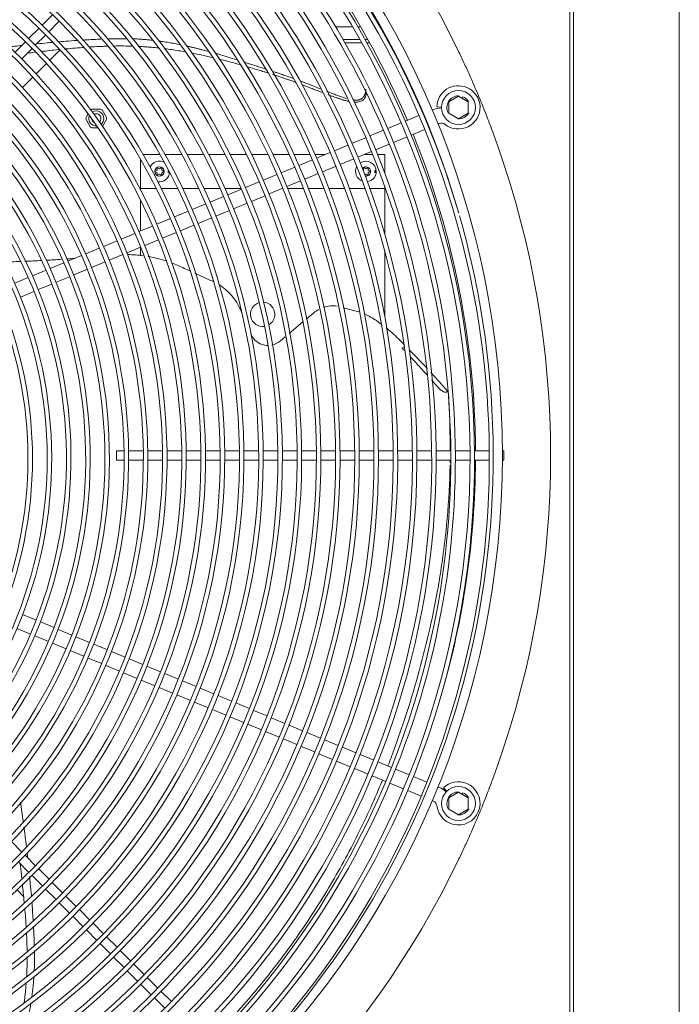
# Model space of a CAD drawing. Units: millimetres. Extents: x -6336 to 4447, y -1406 to 6219.
# Drawn here: x 88 to 439, y 1383 to 1907 of the extents above; entities that cross this region are included whole.
import ezdxf

# ---------------------------------------------------------------- set-up
doc = ezdxf.new("R2010")
doc.units = ezdxf.units.MM
for name, color, linetype in [('C23310112_GRIGLI', 7, 'Continuous'), ('C23310113', 7, 'Continuous'), ('C23310114_RAZZA', 7, 'Continuous'), ('C63000054', 7, 'Continuous'), ('C6300697_INSERTO', 7, 'Continuous'), ('CSBT00109', 7, 'Continuous'), ('SL9I0030', 7, 'Continuous'), ('SLNC00122', 7, 'Continuous'), ('SV8O00003_BOCCAG', 7, 'Continuous'), ('SV8O00003_RONDEL', 7, 'Continuous'), ('SV8O00003_VITEM5', 7, 'Continuous')]:
    doc.layers.add(name, color=color, linetype=linetype)

msp = doc.modelspace()

# ---------------------------------------------------------------- linework, layer by layer
at = {"layer": 'C23310112_GRIGLI', "color": 7, "linetype": 'Continuous', "lineweight": 0}
for p, q in [((105.704, 1909.569), (100.168, 1904.032)), ((98.471, 1902.336), (92.941, 1896.806)), ((103.72, 1900.516), (109.256, 1906.052)), ((96.494, 1893.291), (102.024, 1898.82)), ((91.244, 1895.109), (85.708, 1889.573)), ((89.261, 1886.058), (94.798, 1891.594)), ((312.773, 1860.416), (310.273, 1860.463)), ((300.763, 1855.874), (293.53, 1852.878)), ((303.174, 1856.873), (302.98, 1856.793)), ((308.509, 1859.083), (307.792, 1858.786)), ((291.313, 1851.96), (284.093, 1848.969)), ((306.068, 1849.415), (306.234, 1849.484)), ((310.852, 1851.397), (311.57, 1851.694)), ((272.413, 1844.131), (265.16, 1841.127)), ((281.876, 1848.051), (274.63, 1845.049)), ((287.177, 1841.591), (294.398, 1844.581)), ((296.615, 1845.5), (303.851, 1848.497)), ((262.943, 1840.209), (255.711, 1837.213)), ((277.719, 1837.673), (284.961, 1840.672)), ((253.494, 1836.295), (246.253, 1833.295)), ((268.247, 1833.749), (275.502, 1836.755)), ((234.599, 1828.468), (227.37, 1825.474)), ((244.036, 1832.377), (236.816, 1829.387)), ((249.343, 1825.919), (256.585, 1828.919)), ((258.802, 1829.837), (266.03, 1832.831)), ((225.153, 1824.555), (217.899, 1821.551)), ((239.905, 1822.01), (247.126, 1825.001)), ((215.682, 1820.632), (208.424, 1817.626)), ((230.462, 1818.098), (237.689, 1821.092)), ((196.758, 1812.794), (189.528, 1809.799)), ((206.207, 1816.708), (198.975, 1813.712)), ((211.519, 1810.252), (218.776, 1813.258)), ((220.992, 1814.176), (228.246, 1817.18)), ((187.311, 1808.881), (180.08, 1805.886)), ((202.071, 1806.338), (209.302, 1809.334)), ((177.863, 1804.968), (170.636, 1801.974)), ((192.624, 1802.425), (199.854, 1805.42)), ((158.957, 1797.136), (151.688, 1794.125)), ((168.419, 1801.056), (161.174, 1798.054)), ((173.735, 1794.601), (180.962, 1797.595)), ((183.178, 1798.513), (190.407, 1801.507)), ((149.471, 1793.207), (142.233, 1790.209)), ((164.27, 1790.681), (171.518, 1793.683)), ((140.016, 1789.291), (132.783, 1786.294)), ((154.788, 1786.753), (162.053, 1789.762)), ((121.116, 1781.462), (113.875, 1778.463)), ((130.566, 1785.376), (123.333, 1782.38)), ((135.888, 1778.924), (143.12, 1781.92)), ((145.336, 1782.838), (152.571, 1785.835)), ((111.658, 1777.544), (104.426, 1774.549)), ((126.439, 1775.01), (133.671, 1778.006)), ((102.209, 1773.63), (94.983, 1770.637)), ((116.983, 1771.094), (124.222, 1774.092)), ((92.765, 1769.719), (85.532, 1766.722)), ((98.095, 1763.27), (105.319, 1766.262)), ((107.536, 1767.181), (114.766, 1770.176)), ((88.644, 1759.355), (95.878, 1762.352)), ((139.67, 1677.588), (139.67, 1672.59)), ((143.742, 1677.588), (139.67, 1677.588)), ((153.986, 1677.588), (146.141, 1677.588)), ((164.21, 1677.588), (156.385, 1677.588)), ((174.435, 1677.588), (166.609, 1677.588)), ((184.656, 1677.588), (176.835, 1677.588)), ((194.902, 1677.588), (187.056, 1677.588)), ((205.166, 1677.588), (197.302, 1677.588)), ((215.398, 1677.588), (207.565, 1677.588)), ((225.618, 1677.588), (217.798, 1677.588)), ((235.853, 1677.588), (228.017, 1677.588)), ((246.105, 1677.588), (238.252, 1677.588)), ((256.317, 1677.588), (248.504, 1677.588)), ((266.528, 1677.588), (258.717, 1677.588)), ((276.787, 1677.588), (268.928, 1677.588)), ((287.031, 1677.588), (279.186, 1677.588)), ((297.237, 1677.588), (289.431, 1677.588)), ((307.51, 1677.588), (299.636, 1677.588)), ((317.695, 1677.588), (309.909, 1677.588)), ((327.937, 1677.588), (320.094, 1677.588)), ((338.197, 1677.588), (330.336, 1677.588)), ((345.903, 1677.588), (345.137, 1677.588)), ((345.903, 1677.588), (345.903, 1672.59)), ((139.67, 1672.59), (143.772, 1672.59)), ((146.172, 1672.59), (154.016, 1672.59)), ((156.415, 1672.59), (164.238, 1672.59)), ((166.637, 1672.59), (174.463, 1672.59)), ((176.863, 1672.59), (184.683, 1672.59)), ((187.082, 1672.59), (194.926, 1672.59)), ((197.325, 1672.59), (205.189, 1672.59)), ((207.589, 1672.59), (215.423, 1672.59)), ((217.822, 1672.59), (225.642, 1672.59)), ((228.041, 1672.59), (235.876, 1672.59)), ((238.275, 1672.59), (246.127, 1672.59)), ((248.526, 1672.59), (256.337, 1672.59)), ((258.736, 1672.59), (266.549, 1672.59)), ((268.948, 1672.59), (276.807, 1672.59)), ((279.206, 1672.59), (287.052, 1672.59)), ((289.451, 1672.59), (297.257, 1672.59)), ((299.656, 1672.59), (307.529, 1672.59)), ((309.928, 1672.59), (317.714, 1672.59)), ((320.113, 1672.59), (327.956, 1672.59)), ((330.355, 1672.59), (338.215, 1672.59)), ((345.137, 1672.59), (345.903, 1672.59)), ((96.972, 1587.374), (89.743, 1590.368)), ((86.736, 1582.957), (93.962, 1579.964)), ((106.442, 1583.451), (99.189, 1586.455)), ((115.927, 1579.522), (108.659, 1582.533)), ((96.179, 1579.046), (103.426, 1576.044)), ((125.372, 1575.61), (118.144, 1578.604)), ((105.642, 1575.126), (112.912, 1572.115)), ((134.842, 1571.687), (127.589, 1574.692)), ((115.128, 1571.197), (122.356, 1568.203)), ((124.573, 1567.285), (131.824, 1564.281)), ((144.29, 1567.774), (137.059, 1570.769)), ((153.733, 1563.862), (146.507, 1566.856)), ((134.041, 1563.363), (141.272, 1560.368)), ((163.184, 1559.948), (155.95, 1562.944)), ((143.488, 1559.45), (150.714, 1556.457)), ((172.628, 1556.036), (165.401, 1559.03)), ((152.931, 1555.539), (160.163, 1552.543)), ((162.38, 1551.625), (169.606, 1548.631)), ((182.078, 1552.122), (174.845, 1555.118)), ((191.559, 1548.194), (184.295, 1551.203)), ((171.823, 1547.713), (179.053, 1544.718)), ((201.029, 1544.272), (193.776, 1547.276)), ((181.27, 1543.8), (188.531, 1540.793)), ((210.488, 1540.354), (203.246, 1543.354)), ((190.747, 1539.874), (198.003, 1536.869)), ((200.219, 1535.951), (207.461, 1532.951)), ((219.907, 1536.452), (212.705, 1539.436)), ((229.367, 1532.534), (222.124, 1535.534)), ((209.678, 1532.033), (216.877, 1529.051)), ((238.83, 1528.614), (231.584, 1531.616)), ((219.094, 1528.133), (226.339, 1525.132)), ((248.3, 1524.691), (241.047, 1527.696)), ((228.556, 1524.214), (235.801, 1521.213)), ((238.018, 1520.294), (245.27, 1517.29)), ((257.748, 1520.778), (250.517, 1523.773)), ((267.196, 1516.865), (259.964, 1519.86)), ((247.487, 1516.372), (254.714, 1513.379)), ((276.655, 1512.946), (269.413, 1515.946)), ((256.93, 1512.46), (264.164, 1509.464)), ((286.105, 1509.032), (278.872, 1512.028)), ((266.38, 1508.546), (273.622, 1505.546)), ((275.839, 1504.628), (283.073, 1501.632)), ((295.57, 1505.112), (288.322, 1508.114)), ((305.024, 1501.196), (297.786, 1504.194)), ((285.289, 1500.714), (292.537, 1497.712)), ((311.57, 1498.484), (310.852, 1498.782)), ((294.753, 1496.794), (301.988, 1493.797)), ((315.551, 1496.387), (313.793, 1498.213)), ((307.792, 1491.393), (308.509, 1491.096)), ((89.355, 1464.027), (83.804, 1469.579)), ((96.585, 1456.797), (91.052, 1462.331)), ((87.537, 1458.777), (93.07, 1453.244)), ((94.767, 1451.547), (100.297, 1446.017)), ((103.813, 1449.569), (98.282, 1455.101)), ((111.045, 1442.338), (105.51, 1447.872)), ((101.994, 1444.32), (107.528, 1438.785)), ((118.272, 1435.11), (112.741, 1440.641)), ((109.225, 1437.089), (114.755, 1431.559)), ((125.511, 1427.871), (119.969, 1433.414)), ((116.452, 1429.862), (121.993, 1424.321)), ((132.755, 1420.628), (127.208, 1426.174)), ((123.689, 1422.625), (129.236, 1417.078)), ((130.932, 1415.381), (136.467, 1409.847)), ((139.985, 1413.397), (134.451, 1418.931)), ((147.235, 1406.147), (141.682, 1411.701)), ((138.163, 1408.15), (143.716, 1402.597)), ((154.485, 1398.898), (148.932, 1404.451)), ((145.413, 1400.901), (150.966, 1395.348)), ((152.662, 1393.652), (158.184, 1388.13)), ((161.705, 1391.677), (156.182, 1397.201)), ((168.927, 1384.455), (163.402, 1389.981)), ((159.88, 1386.434), (165.407, 1380.907))]:
    msp.add_line(p, q, dxfattribs=at)
msp.add_circle((-125.241, 1675.089), 470.385, dxfattribs=at)
for centre, radius, start, end in [((-125.241, 1675.089), 465.387, 16.07756, 247.5), ((-123.893, 1674.055), 441.501, 19.57203, 73.73217), ((-123.828, 1674.159), 451.612, 25.54658, 66.22124), ((-123.828, 1674.159), 454.012, 25.54658, 66.22124), ((-123.857, 1674.142), 420.939, 26.68097, 74.73108), ((-123.893, 1674.055), 443.901, 19.57203, 67.5), ((-123.857, 1674.142), 423.338, 26.68097, 67.5), ((-124.23, 1673.727), 431.697, 26.82292, 63.1612), ((-124.23, 1673.727), 434.096, 26.82292, 63.1612), ((-124.412, 1673.612), 411.435, 16.66355, 60.99772), ((-124.412, 1673.612), 413.835, 16.66355, 60.99772), ((-124.158, 1673.809), 370.198, 28.09216, 69.49329), ((-124.158, 1673.809), 372.598, 28.09216, 67.5), ((-124.013, 1673.938), 392.889, 16.80157, 58.13181), ((-124.678, 1673.49), 462.887, 9.91049, 46.31617), ((-124.678, 1673.49), 465.286, 16.28165, 46.31617), ((-123.883, 1674.085), 328.882, 37.53762, 84.31016), ((-124.013, 1673.938), 390.49, 16.80157, 58.13181), ((-124.185, 1673.772), 339.535, 23.21048, 69.80277), ((-124.185, 1673.772), 341.934, 23.21048, 67.5), ((-123.883, 1674.085), 331.281, 37.53762, 67.5), ((-123.726, 1674.342), 297.912, 32.98794, 79.80902), ((-124.525, 1673.559), 352.555, 9.25073, 56.02864), ((-124.525, 1673.559), 350.156, 9.25073, 56.02864), ((-123.951, 1673.995), 310.945, 18.28883, 65.10737), ((-123.726, 1674.342), 300.311, 32.98794, 67.5), ((-123.951, 1673.995), 308.546, 18.28883, 65.10737), ((-124.327, 1673.662), 383.063, 2.58919, 45.08699), ((-124.699, 1673.484), 360.572, 6.36297, 47.87809), ((-124.699, 1673.484), 362.971, 6.36297, 47.87809), ((-124.327, 1673.662), 380.663, 2.58919, 45.08699), ((-124.904, 1673.456), 401.712, 358.72207, 39.68948), ((-124.904, 1673.456), 404.111, 358.72207, 39.68948), ((-124.257, 1673.715), 319.179, 4.69143, 51.50418), ((-124.257, 1673.715), 321.578, 4.69143, 51.50418), ((-124.074, 1673.863), 247.297, 28.78731, 75.42443), ((-124.074, 1673.863), 249.696, 28.78731, 67.5), ((-124.418, 1673.609), 257.942, 14.48518, 61.1274), ((-124.418, 1673.609), 260.342, 14.48518, 61.1274), ((-124.553, 1673.538), 278.556, 11.16648, 53.55315), ((-124.553, 1673.538), 280.955, 11.16648, 53.55315), ((-124.742, 1673.476), 288.981, 0.75063, 47.69505), ((-124.742, 1673.476), 291.38, 0.75063, 47.69505), ((-124.614, 1673.544), 268.383, 6.02447, 49.77312), ((-124.614, 1673.544), 270.783, 6.02447, 49.77312), ((-124.62, 1673.518), 332.21, 350.54553, 37.53762), ((-124.62, 1673.518), 329.811, 350.54553, 37.53762), ((321.767, 1860.246), 11.496, 67.5, 178.92182), ((321.767, 1860.246), 11.496, 231.36573, 67.5), ((-124.109, 1673.832), 226.899, 10.44635, 57.39585), ((-124.109, 1673.832), 229.299, 10.44635, 57.39585), ((-124.751, 1673.464), 432.281, 350.36587, 26.82292), ((-124.751, 1673.464), 434.68, 350.36587, 26.82292), ((-125.414, 1673.401), 453.37, 345.0164, 25.54658), ((-125.414, 1673.401), 455.769, 345.0164, 25.54658), ((-125.331, 1673.402), 422.589, 338.79687, 26.68097), ((-125.331, 1673.402), 424.988, 338.79687, 26.68097), ((312.717, 1848.924), 10.996, 89.70174, 112.5), ((-124.815, 1673.458), 373.341, 343.59659, 28.09216), ((312.717, 1848.924), 2.999, 51.36573, 112.5), ((-124.815, 1673.458), 370.942, 343.59659, 28.09216), ((-124.449, 1673.593), 237.534, 356.14775, 43.09081), ((-124.449, 1673.593), 239.933, 356.14775, 43.09081), ((-125.173, 1673.403), 299.637, 346.40666, 32.98794), ((-125.173, 1673.403), 302.036, 346.40666, 32.98794), ((-125.633, 1673.436), 443.348, 325.60495, 19.57203), ((-125.633, 1673.436), 445.747, 325.60495, 19.57203), ((-125.021, 1673.413), 340.445, 336.40506, 23.21048), ((-125.021, 1673.413), 342.845, 336.40506, 23.21048), ((-124.783, 1674.649), 465.067, 9.76756, 15.96863), ((-124.837, 1673.444), 248.168, 341.85009, 28.78731), ((-124.837, 1673.444), 250.567, 341.85009, 28.78731), ((-125.086, 1673.411), 412.138, 334.94069, 16.66355), ((-125.086, 1673.411), 414.537, 334.94069, 16.66355), ((-125.652, 1673.443), 392.202, 335.63609, 16.80157), ((-125.652, 1673.443), 394.601, 335.63609, 16.80157), ((-125.622, 1673.443), 310.306, 331.70662, 18.28883), ((-125.622, 1673.443), 312.705, 331.70662, 18.28883), ((-125.434, 1673.41), 220.422, 338.12569, 24.74602), ((-125.434, 1673.41), 218.023, 338.12569, 24.74602), ((-125.135, 1673.41), 463.351, 339.31573, 9.91049), ((-124.755, 1674.64), 465.041, 339.15752, 9.76932), ((-125.25, 1673.394), 258.802, 327.55326, 14.48518), ((-125.25, 1673.394), 261.201, 327.55326, 14.48518), ((-125.435, 1673.411), 351.077, 322.2656, 9.25073), ((-125.435, 1673.411), 353.477, 322.2656, 9.25073), ((-125.294, 1673.392), 279.311, 328.54767, 11.16648), ((-125.294, 1673.392), 281.71, 328.54767, 11.16648), ((-125.848, 1673.511), 228.668, 323.81932, 10.44635), ((-125.848, 1673.511), 231.067, 323.81932, 10.44635), ((-125.43, 1673.403), 361.307, 323.69539, 6.36297), ((-125.43, 1673.403), 363.707, 323.69539, 6.36297), ((-125.522, 1673.448), 269.296, 322.73531, 6.02447), ((-125.522, 1673.448), 271.695, 322.73531, 6.02447), ((-125.984, 1673.573), 320.912, 318.10359, 4.69143), ((-125.984, 1673.573), 323.311, 318.10359, 4.69143), ((-125.986, 1673.587), 382.325, 320.25916, 2.58919), ((-125.986, 1673.587), 384.724, 320.25916, 2.58919), ((-125.694, 1673.463), 289.933, 313.55747, 0.75063), ((-125.694, 1673.463), 292.333, 313.55747, 0.75063), ((-125.692, 1673.474), 402.5, 314.71402, 358.72207), ((-125.692, 1673.474), 404.899, 314.71402, 358.72207), ((-126.224, 1673.712), 239.313, 309.51469, 356.14775), ((-126.224, 1673.712), 241.712, 309.51469, 356.14775), ((-126.34, 1673.805), 331.555, 303.77317, 350.54553), ((-126.34, 1673.805), 333.954, 303.77317, 350.54553), ((-126.078, 1673.622), 300.569, 299.40347, 346.40666), ((-126.078, 1673.622), 302.968, 299.40347, 346.40666), ((-126.093, 1673.692), 433.642, 314.01546, 350.36587), ((-126.093, 1673.692), 436.042, 314.01546, 350.36587), ((-126.538, 1674.002), 249.958, 295.21155, 341.85009), ((-126.538, 1674.002), 252.357, 295.21155, 341.85009), ((-126.497, 1673.954), 372.696, 299.28956, 343.59659), ((-126.497, 1673.954), 375.096, 299.28956, 343.59659), ((-125.96, 1673.547), 453.936, 303.70597, 345.0164), ((-125.96, 1673.547), 456.335, 303.70597, 345.0164), ((-126.617, 1674.11), 342.187, 289.8116, 336.40506), ((-126.617, 1674.11), 344.586, 289.8116, 336.40506), ((-126.77, 1674.361), 260.603, 280.90974, 327.55326), ((-126.77, 1674.361), 263.003, 280.90974, 327.55326), ((-126.67, 1674.233), 280.924, 286.15084, 328.54767), ((-126.67, 1674.233), 283.323, 286.15084, 328.54767), ((-126.412, 1673.868), 311.203, 284.88944, 331.70662), ((-126.412, 1673.868), 313.602, 284.88944, 331.70662), ((-126.219, 1673.746), 423.541, 297.13223, 338.79687), ((-126.219, 1673.746), 425.941, 297.13223, 338.79687), ((-126.796, 1674.417), 270.896, 279.67738, 322.73531), ((-126.796, 1674.417), 273.295, 279.67738, 322.73531), ((-126.217, 1673.699), 392.823, 294.30424, 335.63609), ((-126.217, 1673.699), 395.222, 294.30424, 335.63609), ((-126.318, 1673.857), 464.615, 308.80014, 339.31573), ((-124.262, 1674.396), 464.493, 308.56085, 339.16395), ((-126.65, 1674.142), 413.865, 293.37656, 334.94069), ((321.767, 1489.932), 11.496, 186.36573, 67.5), ((307.362, 1488.325), 10.996, 44.51509, 67.5), ((321.767, 1489.932), 11.496, 67.5, 133.92182), ((-126.65, 1674.142), 416.264, 293.37656, 334.94069), ((307.362, 1488.325), 2.999, 6.36573, 67.5), ((-126.673, 1674.191), 321.837, 271.29214, 318.10359), ((-126.673, 1674.191), 324.236, 271.29214, 318.10359), ((-126.82, 1674.483), 352.83, 275.48797, 322.2656), ((-126.82, 1674.483), 355.229, 275.48797, 322.2656), ((-126.751, 1674.373), 362.947, 281.20272, 323.69539), ((-126.751, 1674.373), 365.346, 281.20272, 323.69539), ((-126.594, 1674.092), 383.115, 275.76994, 320.25914), ((-126.594, 1674.092), 385.514, 275.76994, 320.25914), ((-126.588, 1674.09), 444.505, 278.01221, 325.60495), ((-126.588, 1674.09), 446.904, 278.01221, 325.60495), ((-126.881, 1674.675), 404.191, 270.87209, 314.71402), ((-126.881, 1674.675), 406.59, 270.87209, 314.71402)]:
    msp.add_arc(centre, radius, start, end, dxfattribs=at)
at = {"layer": 'C23310113', "color": 7, "linetype": 'Continuous', "lineweight": 0}
for p, q in [((175.819, 1774.57), (178.763, 1773.238)), ((181.49, 1772.005), (189.489, 1768.387)), ((205.852, 1752.303), (206.258, 1751.346)), ((240.626, 1747.494), (244.721, 1750.93)), ((260.401, 1753.657), (268.667, 1751.422)), ((231.612, 1739.93), (238.93, 1746.071)), ((280.29, 1745.155), (278.175, 1746.816)), ((286.523, 1740.259), (283.199, 1742.87)), ((226.839, 1735.925), (229.522, 1738.177)), ((292.99, 1732.754), (293.034, 1732.803)), ((292.99, 1732.754), (293.089, 1732.631)), ((292.99, 1732.754), (293.094, 1732.635)), ((293.034, 1732.803), (293.157, 1732.703)), ((293.034, 1732.803), (293.163, 1732.71)), ((295.521, 1731.302), (305.211, 1721.244)), ((307.021, 1719.262), (311.053, 1714.848)), ((313.813, 1711.744), (314.985, 1710.41)), ((314.985, 1710.41), (315.984, 1709.264)), ((315.984, 1709.264), (316.069, 1709.167)), ((316.069, 1709.167), (316.07, 1709.166)), ((316.07, 1709.166), (316.166, 1709.056)), ((317.186, 1694.186), (316.479, 1708.213)), ((317.303, 1677.588), (317.188, 1694.188)), ((317.318, 1671.301), (317.348, 1671.096)), ((317.348, 1671.096), (317.34, 1672.186)), ((315.417, 1637.918), (315.412, 1637.86)), ((309.98, 1599.657), (309.984, 1599.682)), ((310.176, 1600.708), (310.168, 1600.667)), ((305.116, 1576.981), (305.164, 1577.181)), ((292.648, 1533.297), (292.711, 1533.486))]:
    msp.add_line(p, q, dxfattribs=at)
for centre, radius, start, end in [((144.732, 1712.634), 69.3, 82.42116, 89.19069), ((50.184, 2712.161), 934.689, 271.804341, 272.340722), ((50.184, 2712.161), 934.689, 272.498193, 273.042474), ((50.184, 2712.161), 934.689, 273.195466, 273.693864), ((50.184, 2712.161), 934.689, 273.855133, 274.125379), ((144.732, 1712.634), 69.3, 72.22062, 80.11227), ((144.732, 1712.634), 69.3, 63.347, 69.46918), ((178.246, 1740.585), 29.99, 63.6259, 67.98087), ((178.246, 1740.585), 29.99, 23, 58.0368), ((255.002, 1738.677), 15.995, 118.41181, 130), ((255.002, 1738.677), 15.995, 82.0195, 108.20205), ((249.889, 1702.211), 52.818, 57.62043, 65.58202), ((220.413, 1743.583), 9.997, 203, 250.95041), ((-48.53, 1392.283), 483.061, 44.98937, 46.08393), ((220.413, 1743.583), 9.997, 250.95041, 268.90895), ((220.413, 1743.583), 9.997, 281.47846, 310), ((289.684, 1738.18), 6.302, 288.583, 297.08237), ((291.628, 1734.188), 1.983, 271.84328, 285.00631), ((292.5, 1733.252), 0.856, 313.66341, 320.10119), ((-48.53, 1392.283), 483.061, 41.628, 41.89376), ((-48.53, 1392.283), 483.061, 41.40116, 41.628), ((315.062, 1708.123), 1.445, 25.81383, 40.22433), ((-115.226, 1679.614), 432.657, 354.46978, 358.29769), ((-113.199, 1679.597), 430.631, 358.29192, 358.71039), ((-119.333, 1680.099), 436.791, 352.2039, 354.45059), ((-109.042, 1678.594), 426.391, 350.435, 352.05334), ((-119.128, 1680.057), 436.583, 352.04606, 352.20568), ((-115.515, 1679.744), 432.966, 349.59444, 350.16341), ((-110.184, 1678.814), 427.554, 350.1642, 350.43134), ((-147.533, 1685.933), 465.577, 346.49174, 349.32081), ((-73.32, 1671.83), 390.035, 349.33631, 349.48734), ((-118.118, 1680.21), 435.61, 349.4841, 349.59596), ((-221.784, 1703.739), 541.933, 341.68999, 346.47324), ((-194.243, 1694.465), 512.872, 339.89517, 341.34831), ((-207.956, 1699.136), 527.358, 341.34393, 341.67108), ((-180.519, 1689.467), 498.267, 339.11093, 339.8924), ((-101.078, 1657.276), 412.548, 333.55055, 337.94645), ((-110.543, 1661.986), 423.12, 329.12833, 333.5504), ((-110.664, 1662.158), 423.312, 324.85612, 329.11675), ((-110.919, 1662.404), 423.661, 321.78356, 324.84881), ((-119.191, 1668.898), 434.179, 320.16301, 321.78552), ((-129.415, 1677.535), 447.562, 315.83971, 320.15249)]:
    msp.add_arc(centre, radius, start, end, dxfattribs=at)
for points, knots in [([(121.579, 1896.062), (121.694, 1896.069), (124.706, 1896.254), (127.978, 1896.423), (131.142, 1896.555), (131.396, 1896.565)], [0.811775957, 0.811775957, 0.811775957, 0.811775957, 0.814396378, 0.880154124, 0.885892641, 0.885892641, 0.885892641, 0.885892641]), ([(134.755, 1896.687), (136.12, 1896.73), (139.416, 1896.809), (142.721, 1896.806), (144.656, 1896.798)], [0.911154799, 0.911154799, 0.911154799, 0.911154799, 0.941929655, 0.985405859, 0.985405859, 0.985405859, 0.985405859]), ([(147.793, 1896.757), (148.184, 1896.745), (148.98, 1896.717), (150.191, 1896.665), (151.432, 1896.601), (152.697, 1896.524), (153.987, 1896.433), (155.302, 1896.328), (156.643, 1896.207), (157.912, 1896.08), (158.734, 1895.991), (159.102, 1895.949)], [0.01540978, 0.01540978, 0.01540978, 0.01540978, 0.03064122, 0.0464323, 0.06254231, 0.07897561, 0.09573695, 0.11283146, 0.13026468, 0.14804258, 0.16240881, 0.16240881, 0.16240881, 0.16240881]), ([(97.198, 1894.03), (99.118, 1894.224), (101.891, 1894.494), (104.667, 1894.749), (105.52, 1894.826)], [0.626436937, 0.626436937, 0.626436937, 0.626436937, 0.670357418, 0.689834133, 0.689834133, 0.689834133, 0.689834133]), ([(108.417, 1895.081), (109.846, 1895.204), (113.268, 1895.486), (116.695, 1895.739), (118.693, 1895.875)], [0.711883016, 0.711883016, 0.711883016, 0.711883016, 0.744500767, 0.789919451, 0.789919451, 0.789919451, 0.789919451]), ([(122.26, 1892.142), (121.129, 1892.06), (118.43, 1891.853), (114.971, 1891.552), (112.641, 1891.336), (111.876, 1891.263)], [0.178300752, 0.178300752, 0.178300752, 0.178300752, 0.204207648, 0.240198911, 0.257800404, 0.257800404, 0.257800404, 0.257800404]), ([(134.769, 1892.802), (134.042, 1892.779), (131.81, 1892.701), (128.602, 1892.549), (126.123, 1892.401), (125.146, 1892.338)], [0.083045712, 0.083045712, 0.083045712, 0.083045712, 0.099599685, 0.133911438, 0.156271617, 0.156271617, 0.156271617, 0.156271617]), ([(145.728, 1892.889), (144.29, 1892.905), (141.637, 1892.935), (138.988, 1892.902), (137.775, 1892.878)], [0, 0, 0, 0, 0.032641336, 0.060234156, 0.060234156, 0.060234156, 0.060234156]), ([(161.826, 1891.868), (161.304, 1891.924), (159.947, 1892.064), (157.765, 1892.267), (155.291, 1892.463), (153.104, 1892.607), (151.741, 1892.68), (151.192, 1892.707)], [0.79400987, 0.79400987, 0.79400987, 0.79400987, 0.81405316, 0.84611695, 0.87774397, 0.90893999, 0.93004037, 0.93004037, 0.93004037, 0.93004037]), ([(162.475, 1895.526), (162.889, 1895.469), (163.802, 1895.341), (165.221, 1895.128), (166.74, 1894.885), (168.285, 1894.624), (169.855, 1894.345), (171.451, 1894.046), (172.682, 1893.805), (173.381, 1893.664), (173.54, 1893.632)], [0.206431, 0.206431, 0.206431, 0.206431, 0.2226772, 0.24222781, 0.26213905, 0.2824125, 0.30304958, 0.32405146, 0.34541911, 0.35171297, 0.35171297, 0.35171297, 0.35171297]), ([(176.475, 1889.759), (175.198, 1889.987), (172.684, 1890.414), (168.983, 1890.977), (166.507, 1891.311), (165.27, 1891.466), (165.219, 1891.473)], [0.60602379, 0.60602379, 0.60602379, 0.60602379, 0.65536877, 0.70305098, 0.74859277, 0.75057835, 0.75057835, 0.75057835, 0.75057835]), ([(176.782, 1892.948), (177.214, 1892.854), (178.222, 1892.63), (179.811, 1892.266), (181.558, 1891.852), (183.329, 1891.418), (185.567, 1890.854), (187.213, 1890.423), (188.259, 1890.144)], [0.39454988, 0.39454988, 0.39454988, 0.39454988, 0.41172237, 0.43455742, 0.45775897, 0.48132623, 0.50525808, 0.54722166, 0.54722166, 0.54722166, 0.54722166]), ([(190.591, 1886.833), (188.643, 1887.29), (185.3, 1888.039), (181.579, 1888.8), (179.815, 1889.141), (179.45, 1889.21)], [0.42332775, 0.42332775, 0.42332775, 0.42332775, 0.49935018, 0.55353087, 0.56766971, 0.56766971, 0.56766971, 0.56766971]), ([(192.209, 1889.061), (193.155, 1888.795), (195.738, 1888.057), (199.509, 1886.934), (202.329, 1886.053), (203.52, 1885.676)], [0.60010654, 0.60010654, 0.60010654, 0.60010654, 0.63814786, 0.70410975, 0.75242023, 0.75242023, 0.75242023, 0.75242023]), ([(205.209, 1883.055), (204.753, 1883.183), (202.187, 1883.897), (198.479, 1884.89), (195.216, 1885.714), (194.075, 1885.995)], [0.23204337, 0.23204337, 0.23204337, 0.23204337, 0.25005323, 0.33326569, 0.37793001, 0.37793001, 0.37793001, 0.37793001]), ([(207.29, 1884.47), (207.93, 1884.265), (209.366, 1883.804), (211.625, 1883.077), (214.088, 1882.282), (216.502, 1881.498), (218.093, 1880.978), (218.84, 1880.732)], [0.80343848, 0.80343848, 0.80343848, 0.80343848, 0.82941477, 0.86173402, 0.89513149, 0.92934966, 0.95969626, 0.95969626, 0.95969626, 0.95969626]), ([(220.013, 1878.65), (219.395, 1878.843), (217.932, 1879.298), (215.568, 1880.024), (212.869, 1880.839), (210.656, 1881.493), (209.343, 1881.875), (208.986, 1881.979)], [0.03632571, 0.03632571, 0.03632571, 0.03632571, 0.06095535, 0.09458688, 0.13031714, 0.16814196, 0.18229399, 0.18229399, 0.18229399, 0.18229399]), ([(235.162, 1873.556), (234.449, 1873.818), (233.281, 1874.241), (231.611, 1874.833), (230.11, 1875.356), (228.469, 1875.917), (226.688, 1876.514), (224.765, 1877.145), (223.435, 1877.57), (222.746, 1877.789)], [0.69749666, 0.69749666, 0.69749666, 0.69749666, 0.75000606, 0.78328593, 0.81992133, 0.85991174, 0.90325612, 0.94995285, 1, 1, 1, 1]), ([(223.414, 1879.225), (223.917, 1879.06), (225.077, 1878.68), (227.039, 1878.023), (229.451, 1877.198), (231.781, 1876.38), (233.305, 1875.831), (233.878, 1875.623)], [0.00003179, 0.00003179, 0.00003179, 0.00003179, 0.03694197, 0.08508203, 0.14422654, 0.21446948, 0.25693687, 0.25693687, 0.25693687, 0.25693687]), ([(237.323, 1874.35), (237.985, 1874.101), (240.108, 1873.297), (242.63, 1872.324), (244.893, 1871.443), (246.104, 1870.967), (247.182, 1870.541), (247.855, 1870.274), (248.124, 1870.167)], [0.34209673, 0.34209673, 0.34209673, 0.34209673, 0.39127405, 0.49997922, 0.53002355, 0.56021503, 0.59054792, 0.61066257, 0.61066257, 0.61066257, 0.61066257]), ([(249.221, 1868.154), (248.945, 1868.261), (247.811, 1868.699), (245.795, 1869.484), (242.522, 1870.763), (240.101, 1871.702), (238.56, 1872.288)], [0.35034488, 0.35034488, 0.35034488, 0.35034488, 0.3708324, 0.43437724, 0.49998563, 0.61393743, 0.61393743, 0.61393743, 0.61393743]), ([(251.466, 1868.842), (251.704, 1868.748), (252.34, 1868.497), (253.371, 1868.095), (254.551, 1867.64), (255.712, 1867.2), (256.851, 1866.778), (257.965, 1866.376), (259.049, 1865.999), (260.101, 1865.648), (261.111, 1865.328), (261.773, 1865.132), (262.094, 1865.041)], [0.69410944, 0.69410944, 0.69410944, 0.69410944, 0.71193996, 0.74175661, 0.77114342, 0.7999956, 0.82821088, 0.85568985, 0.88233622, 0.90805732, 0.93276463, 0.95592035, 0.95592035, 0.95592035, 0.95592035]), ([(263.663, 1863.404), (263.503, 1863.437), (263.173, 1863.507), (262.664, 1863.624), (262.124, 1863.756), (261.553, 1863.904), (260.952, 1864.068), (260.32, 1864.248), (259.657, 1864.445), (258.965, 1864.658), (258.243, 1864.888), (257.491, 1865.134), (256.709, 1865.398), (255.897, 1865.678), (255.056, 1865.974), (254.185, 1866.287), (253.314, 1866.606), (252.734, 1866.821), (252.453, 1866.926)], [0, 0, 0, 0, 0.01121335, 0.02320492, 0.03597453, 0.04952271, 0.06384924, 0.07895412, 0.09483739, 0.11149877, 0.12893843, 0.14715629, 0.16615251, 0.18592719, 0.2064806, 0.22781307, 0.24992507, 0.27062035, 0.27062035, 0.27062035, 0.27062035]), ([(265.629, 1864.24), (265.693, 1864.231), (265.892, 1864.202), (266.22, 1864.161), (266.606, 1864.125), (266.968, 1864.102), (267.308, 1864.093), (267.628, 1864.096), (267.927, 1864.111), (268.208, 1864.138), (268.471, 1864.175), (268.718, 1864.221), (268.95, 1864.276), (269.168, 1864.34), (269.372, 1864.412), (269.564, 1864.49), (269.744, 1864.575), (269.913, 1864.665), (270.072, 1864.76), (270.221, 1864.859), (270.362, 1864.962), (270.495, 1865.067), (270.621, 1865.175), (270.739, 1865.285), (270.851, 1865.395), (270.958, 1865.506), (271.058, 1865.617), (271.192, 1865.768), (271.353, 1865.972), (271.533, 1866.241), (271.703, 1866.534), (271.862, 1866.853), (272.012, 1867.199), (272.138, 1867.525), (272.236, 1867.832), (272.303, 1868.118), (272.357, 1868.422), (272.397, 1868.743), (272.423, 1869.08), (272.436, 1869.432), (272.437, 1869.727), (272.433, 1869.905), (272.432, 1869.96)], [0.10277113, 0.10277113, 0.10277113, 0.10277113, 0.11426998, 0.13889252, 0.16203183, 0.18374734, 0.20412925, 0.22328722, 0.24132644, 0.25834672, 0.27444236, 0.28970196, 0.30420813, 0.31803726, 0.33125931, 0.34393762, 0.35612879, 0.36788264, 0.37924233, 0.39024447, 0.40091947, 0.4112918, 0.42138052, 0.43119965, 0.44075877, 0.45006345, 0.45911579, 0.46791496, 0.48654202, 0.50588612, 0.52610561, 0.54735004, 0.56976057, 0.59347114, 0.61013127, 0.62768974, 0.64615738, 0.6655275, 0.68578076, 0.70688894, 0.72881771, 0.73873304, 0.73873304, 0.73873304, 0.73873304]), ([(272.751, 1868.226), (272.745, 1868.096), (272.718, 1867.721), (272.646, 1867.191), (272.459, 1866.365), (272.023, 1865.23), (270.802, 1863.833), (269.027, 1863.172), (267.42, 1863.013), (266.575, 1863.026), (266.187, 1863.05)], [0.13611068, 0.13611068, 0.13611068, 0.13611068, 0.16351622, 0.21553092, 0.24922222, 0.34285147, 0.47474551, 0.64195634, 0.73868719, 0.82072867, 0.82072867, 0.82072867, 0.82072867]), ([(292.94, 1730.885), (292.896, 1730.931), (292.479, 1731.371), (292.062, 1731.81), (291.692, 1732.206)], [0.947956228, 0.947956228, 0.947956228, 0.947956228, 0.953360825, 1, 1, 1, 1]), ([(305.103, 1717.871), (304.658, 1718.361), (302.639, 1720.571), (299.67, 1723.758), (297.146, 1726.437), (296.203, 1727.436)], [0.44182454, 0.44182454, 0.44182454, 0.44182454, 0.49766057, 0.69474254, 0.81228632, 0.81228632, 0.81228632, 0.81228632]), ([(315.984, 1709.264), (315.872, 1709.15), (315.62, 1708.894), (315.082, 1708.619), (314.235, 1708.642), (313.038, 1709.309), (311.496, 1710.73), (310.15, 1712.196), (308.903, 1713.605), (308.176, 1714.438), (307.654, 1715.03), (307.505, 1715.198)], [0, 0, 0, 0, 0.01989353, 0.0443644, 0.07278551, 0.11018688, 0.16595546, 0.24893683, 0.27507899, 0.32232835, 0.34112937, 0.34112937, 0.34112937, 0.34112937]), ([(284.23, 1509.809), (284.293, 1509.969), (284.55, 1510.635), (284.805, 1511.3), (284.997, 1511.805)], [0.76809965, 0.76809965, 0.76809965, 0.76809965, 0.82404614, 0.99998779, 0.99998779, 0.99998779, 0.99998779]), ([(88.519, 1490.673), (88.52, 1490.668), (89.094, 1487.235), (89.601, 1483.79), (90.068, 1480.344)], [0.338584325, 0.338584325, 0.338584325, 0.338584325, 0.338710865, 0.418084344, 0.418084344, 0.418084344, 0.418084344]), ([(90.469, 1477.302), (90.847, 1474.375), (91.259, 1470.956), (91.661, 1467.534), (91.718, 1467.047)], [0.44142044, 0.44142044, 0.44142044, 0.44142044, 0.508755604, 0.519931964, 0.519931964, 0.519931964, 0.519931964]), ([(89.256, 1450.202), (89.197, 1450.73), (88.903, 1453.323), (88.598, 1455.913), (88.347, 1457.974)], [0.348312187, 0.348312187, 0.348312187, 0.348312187, 0.360512558, 0.408161079, 0.408161079, 0.408161079, 0.408161079]), ([(93.462, 1450.972), (93.581, 1449.76), (93.907, 1446.36), (94.211, 1442.957), (94.396, 1440.765)], [0.642658646, 0.642658646, 0.642658646, 0.642658646, 0.670357419, 0.720368917, 0.720368917, 0.720368917, 0.720368917]), ([(94.666, 1437.443), (94.903, 1434.425), (95.137, 1431.133), (95.335, 1427.833), (95.351, 1427.563)], [0.745623332, 0.745623332, 0.745623332, 0.745623332, 0.81439638, 0.820527867, 0.820527867, 0.820527867, 0.820527867]), ([(91.601, 1424.47), (91.553, 1425.244), (91.401, 1427.566), (91.156, 1430.819), (90.947, 1433.296), (90.865, 1434.229)], [0.15106983, 0.15106983, 0.15106983, 0.15106983, 0.168779734, 0.204207648, 0.225659748, 0.225659748, 0.225659748, 0.225659748]), ([(92.117, 1411.408), (92.108, 1412.026), (92.068, 1414.128), (91.967, 1417.4), (91.846, 1420.05), (91.785, 1421.22)], [0.051777166, 0.051777166, 0.051777166, 0.051777166, 0.065842516, 0.099599685, 0.126310309, 0.126310309, 0.126310309, 0.126310309]), ([(95.513, 1424.687), (95.602, 1423.015), (95.766, 1419.583), (95.894, 1416.141), (95.941, 1414.376)], [0.842260849, 0.842260849, 0.842260849, 0.842260849, 0.880154126, 0.919923664, 0.919923664, 0.919923664, 0.919923664]), ([(95.998, 1411.64), (95.999, 1411.575), (96.037, 1408.929), (96.022, 1406.278), (96.007, 1403.693)], [0.940458122, 0.940458122, 0.940458122, 0.940458122, 0.941929656, 1, 1, 1, 1]), ([(91.864, 1397.909), (91.9, 1398.56), (91.973, 1400.002), (92.059, 1402.222), (92.092, 1403.791), (92.108, 1404.569)], [0.914729496, 0.914729496, 0.914729496, 0.914729496, 0.939710791, 0.970062201, 0.999998353, 0.999998353, 0.999998353, 0.999998353]), ([(96.007, 1403.693), (95.998, 1403.303), (95.979, 1402.516), (95.946, 1401.568), (95.923, 1401.009), (95.916, 1400.848)], [0, 0, 0, 0, 0.015165024, 0.030641221, 0.036924105, 0.036924105, 0.036924105, 0.036924105]), ([(90.536, 1383.859), (90.582, 1384.214), (90.738, 1385.426), (90.984, 1387.486), (91.254, 1390.026), (91.474, 1392.403), (91.597, 1393.933), (91.649, 1394.626)], [0.7349456, 0.7349456, 0.7349456, 0.7349456, 0.74859277, 0.78154694, 0.81405316, 0.84611695, 0.87274151, 0.87274151, 0.87274151, 0.87274151]), ([(95.727, 1397.385), (95.703, 1397.03), (95.646, 1396.236), (95.547, 1394.996), (95.427, 1393.655), (95.29, 1392.29), (95.137, 1390.898), (94.966, 1389.482), (94.778, 1388.04), (94.642, 1387.07), (94.571, 1386.582)], [0.08189253, 0.08189253, 0.08189253, 0.08189253, 0.09573695, 0.11283146, 0.13026468, 0.14804258, 0.16617029, 0.18465047, 0.2034854, 0.2226614, 0.2226614, 0.2226614, 0.2226614]), ([(94.156, 1383.885), (94.139, 1383.779), (94.037, 1383.158), (93.844, 1382.013), (93.564, 1380.443), (93.266, 1378.847), (92.948, 1377.225), (92.611, 1375.578), (92.255, 1373.907), (91.979, 1372.658), (91.823, 1371.967), (91.795, 1371.842)], [0.2579819, 0.2579819, 0.2579819, 0.2579819, 0.26213905, 0.2824125, 0.30304958, 0.32405146, 0.34541911, 0.36715323, 0.38925426, 0.41172237, 0.41672354, 0.41672354, 0.41672354, 0.41672354])]:
    msp.add_open_spline(points, degree=3, knots=knots, dxfattribs=at)
for points in [[(82.086, 1892.362), (84.477, 1892.643), (86.87, 1892.919), (89.265, 1893.186)], [(147.854, 1892.839), (147.145, 1892.859), (146.437, 1892.874), (145.728, 1892.889)], [(96.096, 1889.578), (94.838, 1889.43), (93.581, 1889.28), (92.324, 1889.127)], [(108.943, 1890.977), (105.779, 1890.662), (102.619, 1890.323), (99.463, 1889.965)], [(284.997, 1511.805), (284.997, 1511.805), (284.997, 1511.805), (284.997, 1511.805)], [(92.108, 1463.667), (92.208, 1462.789), (92.307, 1461.911), (92.405, 1461.033)], [(90.579, 1437.391), (90.275, 1440.656), (89.944, 1443.917), (89.591, 1447.174)], [(92.108, 1404.57), (92.123, 1405.882), (92.138, 1407.194), (92.138, 1408.505)]]:
    msp.add_open_spline(points, degree=3, dxfattribs=at)
at = {"layer": 'C23310114_RAZZA', "color": 7, "linetype": 'Continuous', "lineweight": 0}
for p, q in [((104.136, 1885.331), (109.669, 1890.864)), ((96.895, 1878.09), (102.438, 1883.634)), ((89.63, 1870.826), (95.197, 1876.393)), ((86.809, 1443.904), (90.286, 1440.426))]:
    msp.add_line(p, q, dxfattribs=at)
at = {"layer": 'C63000054', "color": 7, "linetype": 'Continuous', "lineweight": 0}
for p, q in [((161.287, 1826.853), (160.187, 1826.218)), ((160.187, 1826.045), (161.287, 1825.41)), ((161.287, 1828.123), (161.287, 1826.853)), ((161.287, 1825.41), (161.287, 1824.141)), ((162.537, 1827.575), (161.437, 1828.21)), ((161.437, 1824.054), (162.537, 1824.689)), ((163.636, 1828.21), (162.537, 1827.575)), ((162.537, 1824.689), (163.636, 1824.054)), ((163.786, 1826.853), (163.786, 1828.123)), ((164.886, 1826.218), (163.786, 1826.853)), ((163.786, 1825.41), (164.886, 1826.045)), ((163.786, 1824.141), (163.786, 1825.41)), ((167.232, 1825.512), (167.232, 1825.905)), ((167.232, 1825.905), (167.29, 1825.905)), ((167.29, 1825.512), (167.232, 1825.512)), ((167.239, 1826.396), (167.239, 1826.644)), ((167.239, 1826.644), (167.297, 1826.644)), ((167.495, 1826.348), (167.239, 1826.396)), ((167.29, 1825.905), (167.29, 1825.741)), ((167.29, 1825.676), (167.29, 1825.512)), ((167.297, 1826.644), (167.297, 1826.444)), ((167.297, 1826.444), (167.432, 1826.418)), ((167.382, 1826.015), (167.375, 1825.952)), ((167.503, 1826.405), (167.495, 1826.348)), ((167.599, 1826.337), (167.595, 1826.4)), ((167.672, 1826.026), (167.672, 1826.272)), ((167.73, 1826.272), (167.73, 1825.94)), ((167.73, 1825.741), (167.73, 1825.676)), ((271.25, 1826.853), (271.035, 1826.729)), ((271.25, 1828.123), (271.25, 1826.853)), ((272.5, 1827.575), (271.4, 1828.21)), ((271.941, 1824.366), (272.5, 1824.689)), ((273.6, 1828.21), (272.5, 1827.575)), ((272.5, 1824.689), (273.6, 1824.054)), ((273.75, 1826.853), (273.75, 1828.123)), ((274.849, 1826.218), (273.75, 1826.853)), ((273.75, 1825.41), (274.849, 1826.045)), ((273.75, 1824.141), (273.75, 1825.41)), ((277.195, 1825.512), (277.195, 1825.905)), ((277.195, 1825.905), (277.254, 1825.905)), ((277.254, 1825.512), (277.195, 1825.512)), ((277.202, 1826.396), (277.202, 1826.644)), ((277.202, 1826.644), (277.261, 1826.644)), ((277.458, 1826.348), (277.202, 1826.396)), ((277.254, 1825.905), (277.254, 1825.741)), ((277.254, 1825.741), (277.694, 1825.741)), ((277.694, 1825.676), (277.254, 1825.676)), ((277.254, 1825.676), (277.254, 1825.512)), ((277.261, 1826.644), (277.261, 1826.444)), ((277.261, 1826.444), (277.395, 1826.418)), ((277.345, 1826.015), (277.338, 1825.952)), ((277.467, 1826.405), (277.458, 1826.348)), ((277.563, 1826.337), (277.558, 1826.4)), ((277.635, 1826.026), (277.635, 1826.272)), ((277.635, 1826.272), (277.694, 1826.272)), ((277.694, 1826.272), (277.694, 1825.94)), ((277.694, 1825.741), (277.694, 1825.676))]:
    msp.add_line(p, q, dxfattribs=at)
msp.add_circle((162.537, 1826.132), 2.499, dxfattribs=at)
for centre, radius, start, end in [((162.537, 1826.132), 5.498, 61.10384, 153.98949), ((272.5, 1826.132), 5.498, 151.52772, 250.47657), ((272.5, 1826.132), 5.498, 0, 123.46653), ((272.5, 1826.132), 2.499, 0, 138.61996), ((160.237, 1826.132), 0.1, 120, 240), ((161.387, 1828.123), 0.1, 60, 180), ((161.387, 1824.141), 0.1, 180, 300), ((162.537, 1826.132), 5.498, 261.9873, 354.87414), ((163.686, 1828.123), 0.1, 0, 120), ((163.686, 1824.141), 0.1, 240, 0), ((164.836, 1826.132), 0.1, 300, 60), ((271.35, 1828.123), 0.1, 60, 180), ((272.5, 1826.132), 2.499, 263.38433, 0), ((272.5, 1826.132), 5.498, 278.53777, 0), ((273.65, 1828.123), 0.1, 0, 120), ((273.65, 1824.141), 0.1, 240, 0), ((274.799, 1826.132), 0.1, 300, 60)]:
    msp.add_arc(centre, radius, start, end, dxfattribs=at)
for points, knots in [([(277.231, 1826.001), (277.206, 1826.029), (277.194, 1826.067), (277.194, 1826.162), (277.207, 1826.2), (277.234, 1826.228), (277.26, 1826.257), (277.293, 1826.27), (277.352, 1826.27), (277.372, 1826.266), (277.391, 1826.258)], [0.13772659, 0.13772659, 0.13772659, 0.13772659, 0.27704689, 0.27704689, 0.41831571, 0.41831571, 0.41831571, 0.54741194, 0.54741194, 0.61305409, 0.61305409, 0.61305409, 0.61305409]), ([(277.269, 1826.181), (277.253, 1826.164), (277.244, 1826.141), (277.244, 1826.083), (277.253, 1826.06), (277.289, 1826.024), (277.313, 1826.015), (277.345, 1826.015)], [0.69621197, 0.69621197, 0.69621197, 0.69621197, 0.79422623, 0.79422623, 0.89807467, 0.89807467, 1, 1, 1, 1]), ([(277.51, 1826.069), (277.466, 1826.123), (277.431, 1826.16), (277.379, 1826.198), (277.354, 1826.207), (277.306, 1826.207), (277.286, 1826.199), (277.269, 1826.181)], [0.3021474, 0.3021474, 0.3021474, 0.3021474, 0.43228035, 0.43228035, 0.5624133, 0.5624133, 0.69621197, 0.69621197, 0.69621197, 0.69621197]), ([(277.395, 1826.418), (277.374, 1826.448), (277.364, 1826.479), (277.364, 1826.556), (277.379, 1826.593), (277.439, 1826.652), (277.478, 1826.667), (277.57, 1826.667), (277.609, 1826.654), (277.642, 1826.628), (277.682, 1826.595), (277.702, 1826.552), (277.702, 1826.452), (277.689, 1826.415), (277.664, 1826.386)], [0, 0, 0, 0, 0.11261458, 0.11261458, 0.26162984, 0.26162984, 0.4106451, 0.4106451, 0.55336393, 0.55336393, 0.55336393, 0.7255531, 0.7255531, 0.865779, 0.865779, 0.865779, 0.865779]), ([(277.391, 1826.258), (277.41, 1826.25), (277.431, 1826.236), (277.473, 1826.199), (277.502, 1826.167), (277.539, 1826.123)], [0.61305409, 0.61305409, 0.61305409, 0.61305409, 0.72843223, 0.72843223, 0.84381037, 0.84381037, 0.84381037, 0.84381037]), ([(277.448, 1826.573), (277.428, 1826.554), (277.418, 1826.528), (277.418, 1826.475), (277.422, 1826.458), (277.431, 1826.442)], [0.68435019, 0.68435019, 0.68435019, 0.68435019, 0.82591842, 0.82591842, 0.91494587, 0.91494587, 0.91494587, 0.91494587]), ([(277.618, 1826.572), (277.596, 1826.592), (277.567, 1826.602), (277.496, 1826.602), (277.468, 1826.592), (277.448, 1826.573)], [0.38128947, 0.38128947, 0.38128947, 0.38128947, 0.53775338, 0.53775338, 0.68435019, 0.68435019, 0.68435019, 0.68435019])]:
    msp.add_open_spline(points, degree=3, knots=knots, dxfattribs=at)
for points in [[(277.338, 1825.952), (277.291, 1825.956), (277.256, 1825.973), (277.231, 1826.001)], [(277.431, 1826.442), (277.44, 1826.426), (277.452, 1826.414), (277.467, 1826.405)], [(277.585, 1825.989), (277.564, 1826.007), (277.538, 1826.034), (277.51, 1826.069)], [(277.539, 1826.123), (277.57, 1826.086), (277.591, 1826.063), (277.602, 1826.052)], [(277.558, 1826.4), (277.589, 1826.405), (277.613, 1826.416), (277.628, 1826.433)], [(277.664, 1826.386), (277.639, 1826.357), (277.605, 1826.341), (277.563, 1826.337)], [(277.651, 1825.947), (277.629, 1825.956), (277.607, 1825.97), (277.585, 1825.989)], [(277.602, 1826.052), (277.613, 1826.041), (277.624, 1826.033), (277.635, 1826.026)], [(277.652, 1826.496), (277.651, 1826.526), (277.641, 1826.551), (277.618, 1826.572)], [(277.628, 1826.433), (277.644, 1826.45), (277.652, 1826.471), (277.652, 1826.496)], [(277.694, 1825.94), (277.679, 1825.94), (277.665, 1825.942), (277.651, 1825.947)]]:
    msp.add_open_spline(points, degree=3, dxfattribs=at)
at = {"layer": 'C6300697_INSERTO', "color": 7, "linetype": 'Continuous', "lineweight": 0}
for p, q in [((123.482, 1854.901), (124.593, 1856.824)), ((126.665, 1859.383), (131.246, 1859.383)), ((132.139, 1858.868), (134.43, 1854.901)), ((125.772, 1849.902), (123.482, 1853.87)), ((129.896, 1849.387), (126.665, 1849.387)), ((134.43, 1853.87), (132.283, 1850.151))]:
    msp.add_line(p, q, dxfattribs=at)
for radius, start, end in [(5.498, 174.61998, 185.38002), (3.999, 157.53727, 273.46084), (5.498, 114.61998, 122.91303), (3.999, 0, 121.61308), (2.499, 0, 118.91222), (5.498, 54.61998, 65.38002), (5.498, 354.61998, 5.38002), (5.498, 234.61998, 245.38002), (2.499, 182.90418, 248.09394), (2.499, 312.08589, 0), (3.999, 309.38503, 0)]:
    msp.add_arc((128.956, 1854.385), radius, start, end, dxfattribs=at)
at = {"layer": 'CSBT00109', "color": 7, "linetype": 'Continuous', "lineweight": 0}
msp.add_line((439.361, 1083.239), (439.361, 2266.84), dxfattribs=at)
at = {"layer": 'SL9I0030', "color": 7, "linetype": 'Continuous', "lineweight": 0}
for p, q in [((153.876, 1835.129), (162.882, 1835.129)), ((165.631, 1835.129), (174.559, 1835.129)), ((177.283, 1835.129), (186.126, 1835.129)), ((188.828, 1835.129), (197.61, 1835.129)), ((200.292, 1835.129), (209.043, 1835.129)), ((211.707, 1835.129), (220.395, 1835.129)), ((223.043, 1835.129), (231.655, 1835.129)), ((234.288, 1835.129), (242.838, 1835.129)), ((245.458, 1835.129), (250.679, 1835.129)), ((271.577, 1835.129), (276.162, 1835.129)), ((278.748, 1835.129), (282.497, 1835.129)), ((282.497, 1825.437), (282.497, 1835.129)), ((152.54, 1819.134), (152.54, 1832.644)), ((152.54, 1817.135), (152.54, 1819.134)), ((282.497, 1817.135), (282.497, 1818.433)), ((152.54, 1816.261), (152.54, 1817.135)), ((152.54, 1817.135), (160.885, 1817.135)), ((163.568, 1817.135), (172.28, 1817.135)), ((174.943, 1817.135), (183.599, 1817.135)), ((186.244, 1817.135), (194.842, 1817.135)), ((197.47, 1817.135), (206.022, 1817.135)), ((228.136, 1817.135), (228.264, 1817.135)), ((230.853, 1817.135), (239.274, 1817.135)), ((241.851, 1817.135), (250.235, 1817.135)), ((252.803, 1817.135), (261.179, 1817.135)), ((263.738, 1817.135), (272.063, 1817.135)), ((274.614, 1817.135), (282.497, 1817.135)), ((282.497, 1813.136), (282.497, 1817.135)), ((282.497, 1792.948), (282.497, 1813.136)), ((152.54, 1794.478), (152.54, 1810.938)), ((152.54, 1781.333), (152.54, 1785.822)), ((282.497, 1749.028), (282.497, 1784.117))]:
    msp.add_line(p, q, dxfattribs=at)
for start, end in [(106.32331, 278.92213), (0, 84.83006), (300.41538, 0)]:
    msp.add_arc((217.518, 1750.157), 6.498, start, end, dxfattribs=at)
at = {"layer": 'SLNC00122', "color": 7, "linetype": 'Continuous', "lineweight": 0}
for p, q in [((265.417, 1903.162), (256.314, 1903.162)), ((269.709, 1903.162), (268.198, 1903.162)), ((260.303, 1896.407), (269.313, 1896.407)), ((272.067, 1896.407), (273.534, 1896.407)), ((261.384, 1894.528), (270.369, 1894.528)), ((273.115, 1894.528), (274.571, 1894.528))]:
    msp.add_line(p, q, dxfattribs=at)
at = {"layer": 'SV8O00003_BOCCAG', "color": 7, "linetype": 'Continuous', "lineweight": 0}
for p, q in [((381.09, 1194.796), (381.09, 2155.283)), ((383.089, 1194.796), (383.089, 2155.283))]:
    msp.add_line(p, q, dxfattribs=at)
for radius, start, end in [(496.085, 25.62711, 64.37289), (456.098, 23.00813, 44.69049), (496.085, 25.21832, 25.62711), (496.085, 24.4013, 25.21832), (496.085, 23.99291, 24.4013), (496.085, 21.00709, 23.99291), (496.085, 20.59871, 21.00709), (496.085, 19.78168, 20.59871), (456.098, 0.32023, 22.00348), (496.085, 19.37289, 19.78168), (496.085, 340.62711, 19.37289), (456.098, 343.74508, 359.69233), (496.085, 340.21832, 340.62711), (496.085, 339.4013, 340.21832), (496.085, 338.99291, 339.4013), (496.085, 336.00709, 338.99291), (496.085, 335.59871, 336.00709), (496.085, 334.78168, 335.59871), (496.085, 334.37289, 334.78168), (496.085, 295.62711, 334.37289)]:
    msp.add_arc((-125.241, 1675.039), radius, start, end, dxfattribs=at)
at = {"layer": 'SV8O00003_RONDEL', "color": 7, "linetype": 'Continuous', "lineweight": 0}
for p, q in [((321.763, 1866.192), (321.763, 1866.366)), ((323.761, 1865.043), (324.115, 1865.898)), ((321.763, 1495.878), (321.763, 1496.052)), ((323.761, 1494.729), (324.115, 1495.584))]:
    msp.add_line(p, q, dxfattribs=at)
for centre in [(321.767, 1860.196), (321.767, 1489.882)]:
    msp.add_circle(centre, 8.997, dxfattribs=at)
for centre, start, end in [((321.763, 1860.218), 90, 207.94184), ((321.763, 1860.218), 29.73908, 67.5), ((321.763, 1860.218), 267.46644, 332.89086), ((321.763, 1489.904), 90, 207.94184), ((321.763, 1489.904), 29.73908, 67.5), ((321.763, 1489.904), 267.46644, 332.89086)]:
    msp.add_arc(centre, 6.148, start, end, dxfattribs=at)
at = {"layer": 'SV8O00003_VITEM5', "color": 7, "linetype": 'Continuous', "lineweight": 0}
for p, q in [((316.573, 1863.195), (321.767, 1866.194)), ((321.767, 1866.194), (326.962, 1863.195)), ((316.573, 1857.197), (316.573, 1863.195)), ((326.962, 1863.195), (326.962, 1857.197)), ((321.767, 1854.198), (316.573, 1857.197)), ((326.962, 1857.197), (321.767, 1854.198)), ((316.573, 1492.881), (321.767, 1495.88)), ((321.767, 1495.88), (326.962, 1492.881)), ((316.573, 1486.883), (316.573, 1492.881)), ((326.962, 1492.881), (326.962, 1486.883)), ((321.767, 1483.884), (316.573, 1486.883)), ((326.962, 1486.883), (321.767, 1483.884))]:
    msp.add_line(p, q, dxfattribs=at)

doc.saveas('drawing.dxf')
